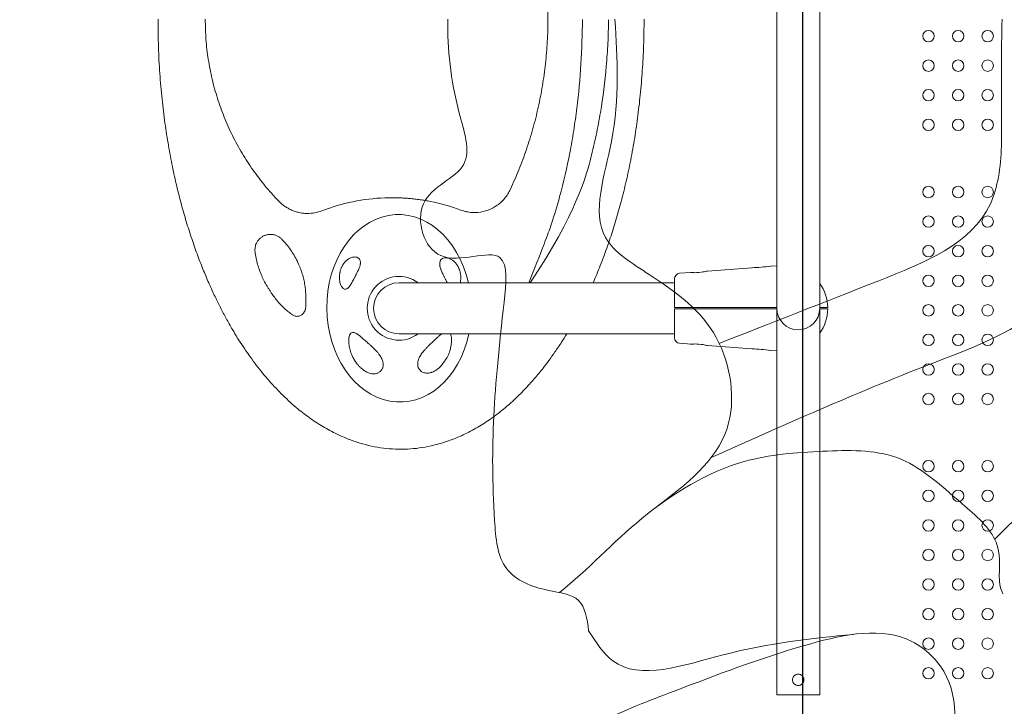
# Model space of a CAD drawing. Units: millimetres. Extents: x 33039 to 44043, y -6387 to 8965.
# Drawn here: x 37647 to 38380, y 1153 to 1664 of the extents above; entities that cross this region are included whole.
import ezdxf

# ---------------------------------------------------------------- set-up
doc = ezdxf.new("R2010")
doc.units = ezdxf.units.MM
doc.header["$LTSCALE"] = 30
doc.layers.add('InterSystem-dimension', color=7, linetype='Continuous', lineweight=5)
doc.layers.add('InterSystem-drawing', color=7, linetype='Continuous', lineweight=9)
doc.styles.add('arial', font='arial.ttf')
doc.dimstyles.new('IS_1-50(mm)', dxfattribs={"dimtxt": 100, "dimasz": 100, "dimexe": 10, "dimexo": 50, "dimgap": 10, "dimtad": 1, "dimdec": 0, "dimrnd": 10, "dimzin": 0, "dimtxsty": 'arial', "dimcen": 100, "dimclrd": 256, "dimclre": 256, "dimclrt": 256, "dimadec": 1, "dimazin": 0, "dimtfac": 1, "dimtdec": 0, "dimtmove": 0, "dimatfit": 3, "dimfxl": 0, "dimtolj": 1, "dimtzin": 0, "dimlwd": -1, "dimlwe": -1, "dimarcsym": 0})

# ---------------------------------------------------------------- blocks, each defined once
blk = doc.blocks.new('*D3')
at = {"layer": 'Defpoints', "color": 0, "transparency": 16777216}
for p in [(34279.52, 7532.57), (42178.79, 1392.96), (34279.52, -184.54)]:
    blk.add_point(p, dxfattribs=at)
at = {"layer": 'InterSystem-dimension', "transparency": 16777216}
for p, q in [((34279.52, -134.54), (34279.52, 7542.57)), ((42178.79, 1442.96), (42178.79, 7542.57)), ((42078.79, 7532.57), (34379.52, 7532.57))]:
    blk.add_line(p, q, dxfattribs=at)
for points in [[(34379.52, 7549.24), (34379.52, 7515.91), (34279.52, 7532.57)], [(42078.79, 7549.24), (42078.79, 7515.91), (42178.79, 7532.57)]]:
    blk.add_solid(points, dxfattribs=at)
at = {"layer": 'InterSystem-dimension', "transparency": 16777216, "insert": (38229.16, 7593.63), "char_height": 100, "attachment_point": 5, "style": 'arial'}
blk.add_mtext('\\A1;7900', dxfattribs=at)
blk = doc.blocks.new('*D4')
at = {"layer": 'Defpoints', "color": 0, "transparency": 16777216}
for p in [(36966.58, 7164.57), (38808.79, -3835.82), (42362.68, -3835.82)]:
    blk.add_point(p, dxfattribs=at)
at = {"layer": 'InterSystem-dimension', "transparency": 16777216}
for p, q in [((37016.58, 7164.57), (42372.68, 7164.57)), ((42362.68, 7064.57), (42362.68, -3735.82)), ((38858.79, -3835.82), (42372.68, -3835.82))]:
    blk.add_line(p, q, dxfattribs=at)
for points in [[(42346.02, 7064.57), (42379.35, 7064.57), (42362.68, 7164.57)], [(42346.02, -3735.82), (42379.35, -3735.82), (42362.68, -3835.82)]]:
    blk.add_solid(points, dxfattribs=at)
at = {"layer": 'InterSystem-dimension', "transparency": 16777216, "insert": (42301.63, 1664.37), "char_height": 100, "attachment_point": 5, "rotation": 90, "style": 'arial'}
blk.add_mtext('\\A1;11000', dxfattribs=at)

msp = doc.modelspace()

# ---------------------------------------------------------------- linework, layer by layer
at = {"layer": 'InterSystem-drawing', "linetype": 'ByBlock', "lineweight": 25}
msp.add_line((38230.29, 1139.35), (38230.29, 2189.57), dxfattribs=at)
at = {"layer": 'InterSystem-drawing'}
for p, q in [((38210.79, 1470.46), (38210.79, 1858.46)), ((38242.79, 1470.46), (38242.79, 1858.46)), ((38373, 1277.8), (38593.85, 1495.14)), ((38210.79, 1481.09), (38206.35, 1480.74)), ((38146.57, 1476.12), (38138.48, 1475.49)), ((38192.16, 1479.65), (38159.33, 1477.11)), ((37952.38, 1468.46), (37929.77, 1468.46)), ((38024.82, 1468.46), (37952.38, 1468.46)), ((38127.21, 1468.46), (38024.82, 1468.46)), ((38134.79, 1468.46), (38127.21, 1468.46)), ((38210.79, 1470.46), (38210.79, 1404.46)), ((38242.79, 1404.46), (38242.79, 1470.46)), ((38243.28, 1449.96), (38243.78, 1449.96)), ((38243.78, 1448.96), (38243.28, 1448.96)), ((37929.77, 1430.46), (37952.38, 1430.46)), ((38024.82, 1430.46), (37952.38, 1430.46)), ((38024.82, 1430.46), (38127.21, 1430.46)), ((38134.79, 1430.46), (38127.21, 1430.46)), ((38138.48, 1423.42), (38147.35, 1422.74)), ((38192.16, 1419.27), (38159.33, 1421.81)), ((38210.79, 1417.83), (38206.35, 1418.17)), ((38210.79, 1161.96), (38210.79, 1404.46)), ((38242.79, 1161.96), (38242.79, 1404.46)), ((38210.79, 1161.96), (38242.79, 1161.96))]:
    msp.add_line(p, q, dxfattribs=at)
at = {"layer": 'InterSystem-drawing', "linetype": 'Continuous'}
for p, q in [((37924.95, 1531.7), (37924.31, 1531.7)), ((38012.64, 1537.98), (38012.63, 1537.98)), ((37961.96, 1475.87), (37962.04, 1475.68))]:
    msp.add_line(p, q, dxfattribs=at)
at = {"layer": 'InterSystem-drawing', "linetype": 'Continuous', "lineweight": 15}
msp.add_line((37898.88, 1476.72), (37898.79, 1476.54), dxfattribs=at)
at = {"layer": 'InterSystem-drawing', "lineweight": 0}
for centre in [(38323.79, 1651.96), (38345.79, 1651.96), (38367.79, 1651.96), (38323.79, 1629.96), (38345.79, 1629.96), (38367.79, 1629.96), (38323.79, 1607.96), (38345.79, 1607.96), (38367.79, 1607.96), (38323.79, 1585.96), (38345.79, 1585.96), (38367.79, 1585.96), (38323.79, 1535.96), (38345.79, 1535.96), (38367.79, 1535.96), (38323.79, 1513.96), (38345.79, 1513.96), (38367.79, 1513.96), (38323.79, 1491.96), (38345.79, 1491.96), (38367.79, 1491.96), (38323.79, 1469.96), (38345.79, 1469.96), (38367.79, 1469.96), (38323.79, 1447.96), (38345.79, 1447.96), (38367.79, 1447.96), (38323.79, 1425.96), (38345.79, 1425.96), (38367.79, 1425.96), (38323.79, 1403.96), (38345.79, 1403.96), (38367.79, 1403.96), (38323.79, 1381.96), (38345.79, 1381.96), (38367.79, 1381.96), (38323.79, 1331.96), (38345.79, 1331.96), (38367.79, 1331.96), (38323.79, 1309.96), (38345.79, 1309.96), (38367.79, 1309.96), (38323.79, 1287.96), (38345.79, 1287.96), (38367.79, 1287.96), (38323.79, 1265.96), (38345.79, 1265.96), (38367.79, 1265.96), (38323.79, 1243.96), (38345.79, 1243.96), (38367.79, 1243.96), (38323.79, 1221.96), (38345.79, 1221.96), (38367.79, 1221.96), (38323.79, 1199.96), (38345.79, 1199.96), (38367.79, 1199.96), (38323.79, 1177.96), (38345.79, 1177.96), (38367.79, 1177.96)]:
    msp.add_circle(centre, 4.25, dxfattribs=at)
at = {"layer": 'InterSystem-drawing', "linetype": 'Continuous', "lineweight": 15}
for centre, radius, start, end in [((37924.31, 1387.2), 144.5, 92.028, 111.0936), ((37861.53, 1549.96), 29.95, 270.00039, 291.09387)]:
    msp.add_arc(centre, radius, start, end, dxfattribs=at)
at = {"layer": 'InterSystem-drawing', "linetype": 'Continuous'}
msp.add_arc((37985.49, 1550.51), 29.88, 271.65335, 302.16316, dxfattribs=at)
at = {"layer": 'InterSystem-drawing'}
for centre, radius, start, end in [((38206.39, 1480.25), 0.5, 94.42351, 111.40643), ((37929.77, 1449.46), 23.71, 53.25517, 306.74483), ((38138.79, 1471.51), 4, 94.42351, 180), ((38192.2, 1479.15), 0.5, 64.62945, 94.42351), ((37929.77, 1449.46), 19, 90, 270), ((38216.79, 1449.36), 32, 1.07436, 35.66122), ((38226.79, 1449.46), 16, 180, 270), ((38226.79, 1449.46), 16, 270, 0), ((38216.79, 1449.56), 32, 324.3407, 358.92564), ((38138.79, 1427.41), 4, 180, 265.57649), ((38192.2, 1419.77), 0.5, 265.57649, 295.37055), ((38206.39, 1418.67), 0.5, 248.59357, 265.57649)]:
    msp.add_arc(centre, radius, start, end, dxfattribs=at)
at = {"layer": 'InterSystem-drawing', "extrusion": (0, 0, -1)}
msp.add_ellipse((37929.77, 1449.46), major_axis=(1.4, -69.74), ratio=0.770602, start_param=5.003797, end_param=10.735196, dxfattribs=at)
at = {"layer": 'InterSystem-drawing', "linetype": 'Continuous'}
for points, knots in [([(38012.63, 1790.94), (38014.78, 1786.1), (38019.12, 1776.37), (38024.66, 1761.29), (38029.48, 1745.82), (38033.47, 1729.99), (38036.62, 1713.87), (38038.88, 1697.52), (38040.25, 1681.03), (38040.71, 1664.46), (38040.25, 1647.89), (38038.88, 1631.39), (38036.62, 1615.05), (38033.47, 1598.93), (38029.48, 1583.1), (38024.66, 1567.63), (38019.12, 1552.55), (38014.78, 1542.82), (38012.63, 1537.98)], [0, 0, 0, 0, 0.060887, 0.122405, 0.184473, 0.247007, 0.30992, 0.373119, 0.43651, 0.499999, 0.563488, 0.62688, 0.69008, 0.752992, 0.815527, 0.877595, 0.939113, 1, 1, 1, 1]), ([(38027.26, 1468.46), (38061.48, 1518.89), (38069.71, 1550.39), (38073.9, 1566.93), (38075.2, 1572.54), (38077.58, 1583.85), (38078.65, 1589.52), (38081.51, 1606.58), (38082.97, 1618.02), (38084.48, 1635.29), (38084.87, 1641.05), (38085.29, 1649.7), (38085.4, 1652.59), (38085.57, 1658.36), (38085.62, 1661.25), (38085.65, 1664.14)], [0.0050314, 0.0050314, 0.0050314, 0.0050314, 0.25, 0.25, 0.375, 0.375, 0.5, 0.5, 0.75, 0.75, 0.875, 0.875, 0.9375, 0.9375, 1, 1, 1, 1]), ([(38066.2, 1664.36), (38066.14, 1653.31), (38065.77, 1642.28), (38064.4, 1620.24), (38063.4, 1609.23), (38061.36, 1592.72), (38060.6, 1587.22), (38058.88, 1576.21), (38057.92, 1570.7), (38054.75, 1554.24), (38052.24, 1543.33), (38049.26, 1532.46)], [0, 0, 0, 0, 0.25, 0.25, 0.5, 0.5, 0.625, 0.625, 0.75, 0.75, 1, 1, 1, 1]), ([(38074.15, 1468.46), (38075.06, 1470.54), (38077.82, 1477.01), (38081.99, 1487.57), (38086.57, 1500.42), (38090.76, 1513.48), (38094.74, 1527.4), (38098.46, 1542.2), (38101.87, 1557.92), (38104.84, 1574.2), (38107.35, 1591.03), (38109.38, 1608.35), (38110.89, 1626.43), (38111.9, 1645.22), (38112.02, 1657.98), (38112.09, 1664.46)], [0.7492952, 0.7492952, 0.7492952, 0.7492952, 0.7577891, 0.7756208, 0.7917624, 0.8088484, 0.8268983, 0.8459288, 0.8659679, 0.8870417, 0.9078654, 0.9296155, 0.9522602, 0.9757437, 1, 1, 1, 1]), ([(37919.19, 1531.61), (37919.82, 1531.63), (37921.37, 1531.67), (37923.08, 1531.71), (37924.15, 1531.69), (37924.31, 1531.69)], [0, 0, 0, 0, 0.369897, 0.909685, 1, 1, 1, 1]), ([(37953.09, 1528.95), (37951.88, 1529.18), (37949.35, 1529.66), (37945.49, 1530.26), (37941.58, 1530.76), (37937.84, 1531.14), (37934.45, 1531.4), (37931.22, 1531.57), (37928.12, 1531.68), (37925.99, 1531.69), (37924.95, 1531.69)], [0, 0, 0, 0, 0.129935, 0.272704, 0.413764, 0.548485, 0.670866, 0.774068, 0.890471, 1, 1, 1, 1]), ([(38012.63, 1537.98), (38012.03, 1536.82), (38010.81, 1534.44), (38008.37, 1531.14), (38005.41, 1528.15), (38003.02, 1526.16), (38001.56, 1525.36), (38001.36, 1525.25)], [0, 0, 0, 0, 0.227274, 0.464358, 0.709572, 0.960799, 1, 1, 1, 1]), ([(38049.26, 1532.46), (38047.41, 1525.73), (38045.39, 1519.03), (38041.04, 1505.89), (38038.71, 1499.45), (38026.37, 1468.46)], [0, 0, 0, 0, 0.5, 0.5, 0.9841155, 0.9841155, 0.9841155, 0.9841155]), ([(37986.35, 1520.64), (37985.58, 1520.65), (37984.11, 1520.67), (37981.99, 1520.92), (37979.9, 1521.3), (37977.83, 1521.81), (37976.45, 1522.3), (37975.79, 1522.53)], [0, 0, 0, 0, 0.215306, 0.407384, 0.592357, 0.8058, 1, 1, 1, 1]), ([(37961.96, 1475.87), (37961.7, 1476.43), (37961.47, 1476.94), (37961.18, 1477.64), (37961.09, 1477.86), (37960.92, 1478.29), (37960.85, 1478.49), (37960.64, 1479.07), (37960.53, 1479.42), (37960.33, 1480.08), (37960.26, 1480.39), (37960.07, 1481.25), (37960, 1481.75), (37959.96, 1482.65), (37959.98, 1483.05), (37960.08, 1483.78), (37960.17, 1484.11), (37960.4, 1484.72), (37960.54, 1484.99), (37961.04, 1485.73), (37961.48, 1486.12), (37962.51, 1486.71), (37963.12, 1486.91), (37964.14, 1487.03), (37964.51, 1487.04), (37965.28, 1487), (37965.69, 1486.95), (37966.55, 1486.75), (37967, 1486.61), (37967.73, 1486.32), (37967.98, 1486.21), (37968.49, 1485.94), (37968.76, 1485.8), (37969.3, 1485.46), (37969.58, 1485.26), (37970.16, 1484.82), (37970.47, 1484.56), (37971.09, 1483.98), (37971.41, 1483.65), (37971.91, 1483.07), (37972.08, 1482.87), (37972.42, 1482.42), (37972.59, 1482.18), (37972.76, 1481.93)], [0, 0, 0, 0, 0.03125, 0.03125, 0.046875, 0.046875, 0.0625, 0.0625, 0.09375, 0.09375, 0.125, 0.125, 0.1875, 0.1875, 0.25, 0.25, 0.3125, 0.3125, 0.375, 0.375, 0.5, 0.5, 0.625, 0.625, 0.6875, 0.6875, 0.75, 0.75, 0.8125, 0.8125, 0.84375, 0.84375, 0.875, 0.875, 0.90625, 0.90625, 0.9375, 0.9375, 0.96875, 0.96875, 0.984375, 0.984375, 1, 1, 1, 1]), ([(37972.76, 1481.93), (37972.91, 1481.71), (37973.06, 1481.48), (37973.34, 1481.01), (37973.49, 1480.76), (37973.76, 1480.24), (37973.9, 1479.96), (37974.16, 1479.41), (37974.28, 1479.13), (37974.52, 1478.55), (37974.63, 1478.25), (37974.83, 1477.67), (37974.92, 1477.38), (37975.09, 1476.8), (37975.16, 1476.51), (37975.29, 1475.95), (37975.35, 1475.68), (37975.4, 1475.42)], [0, 0, 0, 0, 0.125, 0.125, 0.25, 0.25, 0.375, 0.375, 0.5, 0.5, 0.625, 0.625, 0.75, 0.75, 0.875, 0.875, 1, 1, 1, 1]), ([(37965.06, 1469.45), (37964.95, 1469.68), (37964.83, 1469.93), (37964.58, 1470.43), (37964.45, 1470.69), (37964.18, 1471.23), (37964.05, 1471.51), (37963.78, 1472.07), (37963.64, 1472.35), (37963.36, 1472.93), (37963.22, 1473.21), (37962.95, 1473.77), (37962.81, 1474.06), (37962.42, 1474.87), (37962.18, 1475.38), (37961.96, 1475.87)], [0, 0, 0, 0, 0.125, 0.125, 0.25, 0.25, 0.375, 0.375, 0.5, 0.5, 0.625, 0.625, 0.75, 0.75, 1, 1, 1, 1]), ([(37975.4, 1475.42), (37975.51, 1474.78), (37975.59, 1474.2), (37975.68, 1473.13), (37975.69, 1472.64), (37975.69, 1471.73), (37975.68, 1471.31), (37975.62, 1470.53), (37975.58, 1470.16), (37975.46, 1469.32), (37975.37, 1468.87), (37975.28, 1468.46)], [0, 0, 0, 0, 0.03125, 0.03125, 0.0625, 0.0625, 0.09375, 0.09375, 0.125, 0.125, 0.1694663, 0.1694663, 0.1694663, 0.1694663]), ([(37965.57, 1468.46), (37965.53, 1468.53), (37965.49, 1468.6), (37965.33, 1468.92), (37965.2, 1469.18), (37965.06, 1469.45)], [0.97964193, 0.97964193, 0.97964193, 0.97964193, 0.984375, 0.984375, 1, 1, 1, 1]), ([(37947.36, 1416.76), (37947.73, 1417.24), (37948.13, 1417.72), (37949.01, 1418.73), (37949.48, 1419.26), (37950.27, 1420.09), (37950.54, 1420.37), (37951.1, 1420.95), (37951.39, 1421.24), (37952, 1421.84), (37952.31, 1422.15), (37952.95, 1422.77), (37953.28, 1423.09), (37953.94, 1423.72), (37954.28, 1424.04), (37954.79, 1424.52), (37954.96, 1424.68), (37955.3, 1425), (37955.47, 1425.16), (37956.33, 1425.96), (37956.99, 1426.57), (37958.26, 1427.75), (37958.85, 1428.28), (37959.68, 1429.02), (37959.95, 1429.25), (37960.45, 1429.68), (37960.68, 1429.88), (37961.08, 1430.21), (37961.24, 1430.34), (37961.39, 1430.46)], [0, 0, 0, 0, 0.03125, 0.03125, 0.0625, 0.0625, 0.078125, 0.078125, 0.09375, 0.09375, 0.109375, 0.109375, 0.125, 0.125, 0.140625, 0.140625, 0.1484375, 0.1484375, 0.15625, 0.15625, 0.1875, 0.1875, 0.21875, 0.21875, 0.234375, 0.234375, 0.25, 0.25, 0.2613519, 0.2613519, 0.2613519, 0.2613519]), ([(37968, 1430.46), (37968.12, 1430.18), (37968.23, 1429.87), (37968.46, 1429.01), (37968.58, 1428.42), (37968.74, 1427.12), (37968.78, 1426.41), (37968.78, 1425.25), (37968.77, 1424.85), (37968.72, 1424.01), (37968.69, 1423.57), (37968.54, 1422.21), (37968.38, 1421.23), (37967.92, 1419.15), (37967.62, 1418.03), (37966.98, 1416.2), (37966.74, 1415.57), (37966.32, 1414.59), (37966.17, 1414.26), (37965.85, 1413.58), (37965.68, 1413.24), (37965.5, 1412.89)], [0.5858842, 0.5858842, 0.5858842, 0.5858842, 0.625, 0.625, 0.6875, 0.6875, 0.75, 0.75, 0.78125, 0.78125, 0.8125, 0.8125, 0.875, 0.875, 0.9375, 0.9375, 0.96875, 0.96875, 0.984375, 0.984375, 1, 1, 1, 1]), ([(37913.41, 1417.02), (37913.89, 1416.48), (37914.31, 1415.96), (37915.08, 1414.96), (37915.42, 1414.48), (37916.03, 1413.54), (37916.3, 1413.08), (37916.77, 1412.19), (37916.97, 1411.75), (37917.49, 1410.48), (37917.72, 1409.68), (37917.96, 1408.16), (37917.98, 1407.44), (37917.87, 1406.41), (37917.81, 1406.07), (37917.65, 1405.42), (37917.54, 1405.11), (37917.16, 1404.2), (37916.83, 1403.64), (37916.19, 1402.89), (37915.96, 1402.65), (37915.44, 1402.21), (37915.17, 1402.01), (37914.26, 1401.45), (37913.57, 1401.15), (37912.77, 1400.96)], [0, 0, 0, 0, 0.0625, 0.0625, 0.125, 0.125, 0.1875, 0.1875, 0.25, 0.25, 0.375, 0.375, 0.5, 0.5, 0.5625, 0.5625, 0.625, 0.625, 0.75, 0.75, 0.8125, 0.8125, 0.875, 0.875, 1, 1, 1, 1]), ([(37948.15, 1401.62), (37947.45, 1401.84), (37946.85, 1402.16), (37945.8, 1402.9), (37945.36, 1403.33), (37944.61, 1404.3), (37944.31, 1404.83), (37943.87, 1405.96), (37943.72, 1406.57), (37943.59, 1407.84), (37943.6, 1408.52), (37943.79, 1409.94), (37943.98, 1410.68), (37944.55, 1412.27), (37944.94, 1413.1), (37945.7, 1414.4), (37945.98, 1414.85), (37946.62, 1415.78), (37946.97, 1416.26), (37947.36, 1416.76)], [0, 0, 0, 0, 0.125, 0.125, 0.25, 0.25, 0.375, 0.375, 0.5, 0.5, 0.625, 0.625, 0.75, 0.75, 0.875, 0.875, 0.9375, 0.9375, 1, 1, 1, 1]), ([(37960.35, 1405.89), (37960.03, 1405.58), (37959.7, 1405.28), (37959.03, 1404.71), (37958.7, 1404.44), (37958.03, 1403.95), (37957.71, 1403.72), (37957.06, 1403.29), (37956.74, 1403.1), (37955.8, 1402.57), (37955.21, 1402.29), (37954.36, 1401.95), (37954.08, 1401.85), (37953.54, 1401.68), (37953.28, 1401.6), (37952.52, 1401.42), (37952.05, 1401.33), (37951.15, 1401.24), (37950.72, 1401.23), (37949.91, 1401.25), (37949.53, 1401.3), (37948.81, 1401.42), (37948.47, 1401.51), (37948.15, 1401.62)], [0, 0, 0, 0, 0.0625, 0.0625, 0.125, 0.125, 0.1875, 0.1875, 0.25, 0.25, 0.375, 0.375, 0.4375, 0.4375, 0.5, 0.5, 0.625, 0.625, 0.75, 0.75, 0.875, 0.875, 1, 1, 1, 1])]:
    msp.add_open_spline(points, degree=3, knots=knots, dxfattribs=at)
at = {"layer": 'InterSystem-drawing', "linetype": 'Continuous', "lineweight": 15}
for points, knots in [([(37750.38, 1664.46), (37750.43, 1657.58), (37750.53, 1644.09), (37751.6, 1624.32), (37753.24, 1605.47), (37755.42, 1587.6), (37758.02, 1570.84), (37760.97, 1555.18), (37764.19, 1540.59), (37767.65, 1526.95), (37771.43, 1513.72), (37775.5, 1500.96), (37779.83, 1488.73), (37784.17, 1477.6), (37788.46, 1467.52), (37792.64, 1458.4), (37796.82, 1449.93), (37801.13, 1441.79), (37806.63, 1432.09), (37813.59, 1420.96), (37822.28, 1408.64), (37831.75, 1396.86), (37841.98, 1385.79), (37852.37, 1376.2), (37862.74, 1368.09), (37872.93, 1361.37), (37882.71, 1356.1), (37891.93, 1352.1), (37900.47, 1349.14), (37909.23, 1346.86), (37918.13, 1345.33), (37927.09, 1344.58), (37936.01, 1344.61), (37944.85, 1345.43), (37954.58, 1347.16), (37965.12, 1350.1), (37976.31, 1354.53), (37987.04, 1360.03), (37997.14, 1366.41), (38006.5, 1373.45), (38015.14, 1380.96), (38023.08, 1388.8), (38030.34, 1396.81), (38036.33, 1404.1), (38041.44, 1410.82), (38046, 1417.21), (38050.42, 1423.83), (38053.25, 1428.36), (38054.52, 1430.46)], [0, 0, 0, 0, 0.0257387, 0.0504567, 0.0740838, 0.0965287, 0.1177875, 0.137528, 0.1561492, 0.1736812, 0.190157, 0.2076256, 0.2237924, 0.2386876, 0.2523356, 0.2647677, 0.2762158, 0.2876707, 0.2992416, 0.3179345, 0.336765, 0.3556316, 0.374432, 0.3930991, 0.4084622, 0.4236533, 0.4387213, 0.4499775, 0.4612264, 0.4724956, 0.4837968, 0.4949887, 0.506082, 0.5171314, 0.5281859, 0.5430054, 0.5579983, 0.5731452, 0.5880433, 0.6026394, 0.6169224, 0.6308449, 0.6443478, 0.6573623, 0.6661455, 0.6759128, 0.6867518, 0.6959196, 0.6959196, 0.6959196, 0.6959196]), ([(37840.19, 1529.22), (37836.8, 1532.89), (37830.03, 1540.22), (37820.99, 1552.16), (37812.82, 1564.7), (37805.65, 1577.84), (37799.52, 1591.49), (37794.45, 1605.56), (37790.47, 1619.98), (37787.63, 1634.66), (37785.84, 1649.52), (37785.62, 1659.48), (37785.51, 1664.46)], [0, 0, 0, 0, 0.10013, 0.200225, 0.300284, 0.400312, 0.500311, 0.600284, 0.700234, 0.800167, 0.900087, 1, 1, 1, 1]), ([(37845.03, 1525.19), (37844.96, 1525.23), (37843.11, 1526.24), (37841.62, 1527.76), (37840.19, 1529.22)], [0, 0, 0, 0, 0.041875, 1, 1, 1, 1]), ([(37861.96, 1520.01), (37861.23, 1520.02), (37859.69, 1520.05), (37857.5, 1520.31), (37855.06, 1520.76), (37852.49, 1521.46), (37849.74, 1522.52), (37847.24, 1523.72), (37845.77, 1524.75), (37845.08, 1525.22)], [0, 0, 0, 0, 0.123141, 0.256559, 0.369377, 0.537883, 0.70026, 0.861285, 1, 1, 1, 1]), ([(37842.5, 1500.86), (37841.97, 1501.41), (37841.4, 1501.9), (37840.47, 1502.55), (37840.15, 1502.75), (37839.49, 1503.12), (37839.15, 1503.29), (37838.12, 1503.75), (37837.4, 1503.99), (37836.3, 1504.24), (37835.92, 1504.31), (37835.17, 1504.41), (37834.8, 1504.44), (37833.67, 1504.47), (37832.92, 1504.42), (37831.79, 1504.24), (37831.42, 1504.16), (37830.69, 1503.96), (37829.98, 1503.74), (37829.29, 1503.44), (37828.61, 1503.11), (37828.27, 1502.93), (37827.3, 1502.33), (37826.7, 1501.88), (37826.13, 1501.36)], [0, 0, 0, 0, 0.125, 0.125, 0.1875, 0.1875, 0.25, 0.25, 0.375, 0.375, 0.4375, 0.4375, 0.5, 0.5, 0.625, 0.625, 0.6875, 0.6875, 0.75, 0.8125, 0.8125, 0.875, 0.875, 1, 1, 1, 1]), ([(37823.62, 1497.88), (37823.15, 1496.89), (37822.84, 1495.86), (37822.59, 1494.26), (37822.54, 1493.71), (37822.53, 1492.63), (37822.56, 1492.09), (37822.63, 1491.55)], [0, 0, 0, 0, 0.5, 0.5, 0.75, 0.75, 1, 1, 1, 1]), ([(37826.13, 1501.36), (37826.01, 1501.24), (37825.88, 1501.11), (37825.63, 1500.85), (37825.51, 1500.72), (37825.15, 1500.31), (37824.93, 1500.03), (37824.3, 1499.16), (37823.93, 1498.53), (37823.62, 1497.88)], [0, 0, 0, 0, 0.125, 0.125, 0.25, 0.25, 0.5, 0.5, 1, 1, 1, 1]), ([(37854.07, 1484.45), (37852.56, 1487.46), (37850.84, 1490.34), (37847.94, 1494.45), (37846.92, 1495.79), (37844.78, 1498.39), (37843.66, 1499.64), (37842.5, 1500.86)], [0, 0, 0, 0, 0.5, 0.5, 0.75, 0.75, 1, 1, 1, 1]), ([(37822.63, 1491.55), (37823.03, 1488.36), (37823.66, 1485.23), (37824.96, 1480.62), (37825.44, 1479.09), (37826.53, 1476.07), (37827.13, 1474.58), (37827.78, 1473.11)], [0, 0, 0, 0, 0.5, 0.5, 0.75, 0.75, 1, 1, 1, 1]), ([(37888.46, 1482.54), (37888.63, 1482.8), (37888.81, 1483.03), (37889.15, 1483.48), (37889.33, 1483.68), (37889.83, 1484.26), (37890.15, 1484.59), (37890.78, 1485.16), (37891.08, 1485.42), (37891.66, 1485.86), (37891.94, 1486.05), (37892.49, 1486.39), (37892.75, 1486.54), (37893.26, 1486.8), (37893.51, 1486.92), (37894.23, 1487.21), (37894.68, 1487.35), (37895.54, 1487.55), (37895.94, 1487.6), (37896.7, 1487.65), (37897.06, 1487.64), (37898.07, 1487.53), (37898.66, 1487.34), (37899.42, 1486.91), (37899.65, 1486.74), (37900.06, 1486.36), (37900.25, 1486.14), (37900.56, 1485.66), (37900.69, 1485.4), (37900.9, 1484.81), (37900.98, 1484.49), (37901.06, 1483.77), (37901.07, 1483.38), (37901.01, 1482.71), (37900.98, 1482.47), (37900.9, 1481.98), (37900.84, 1481.72), (37900.63, 1480.88), (37900.43, 1480.25), (37900.06, 1479.3), (37899.98, 1479.1), (37899.8, 1478.68), (37899.7, 1478.46), (37899.4, 1477.78), (37899.16, 1477.29), (37898.88, 1476.72)], [0, 0, 0, 0, 0.015625, 0.015625, 0.03125, 0.03125, 0.0625, 0.0625, 0.09375, 0.09375, 0.125, 0.125, 0.15625, 0.15625, 0.1875, 0.1875, 0.25, 0.25, 0.3125, 0.3125, 0.375, 0.375, 0.5, 0.5, 0.5625, 0.5625, 0.625, 0.625, 0.6875, 0.6875, 0.75, 0.75, 0.8125, 0.8125, 0.84375, 0.84375, 0.875, 0.875, 0.9375, 0.9375, 0.953125, 0.953125, 0.96875, 0.96875, 1, 1, 1, 1]), ([(37860.05, 1463.79), (37859.91, 1465.09), (37859.72, 1466.42), (37859.35, 1468.47), (37859.21, 1469.16), (37858.92, 1470.54), (37858.76, 1471.23), (37858.24, 1473.32), (37857.84, 1474.71), (37856.94, 1477.51), (37856.43, 1478.9), (37855.86, 1480.3)], [0, 0, 0, 0, 0.25, 0.25, 0.375, 0.375, 0.5, 0.5, 0.75, 0.75, 1, 1, 1, 1]), ([(37885.72, 1476.06), (37885.78, 1476.32), (37885.84, 1476.59), (37885.98, 1477.15), (37886.06, 1477.44), (37886.24, 1478.01), (37886.33, 1478.3), (37886.54, 1478.88), (37886.66, 1479.18), (37886.9, 1479.76), (37887.03, 1480.04), (37887.3, 1480.59), (37887.44, 1480.87), (37887.87, 1481.64), (37888.16, 1482.11), (37888.46, 1482.54)], [0, 0, 0, 0, 0.125, 0.125, 0.25, 0.25, 0.375, 0.375, 0.5, 0.5, 0.625, 0.625, 0.75, 0.75, 1, 1, 1, 1]), ([(37895.62, 1470.38), (37895.34, 1469.84), (37895.08, 1469.36), (37894.72, 1468.71), (37894.6, 1468.5), (37894.39, 1468.12), (37894.28, 1467.94), (37893.98, 1467.42), (37893.79, 1467.12), (37893.43, 1466.56), (37893.26, 1466.31), (37892.77, 1465.64), (37892.47, 1465.28), (37891.91, 1464.69), (37891.64, 1464.46), (37891.13, 1464.09), (37890.88, 1463.96), (37890.39, 1463.77), (37890.15, 1463.72), (37889.45, 1463.67), (37889, 1463.79), (37888.35, 1464.16), (37888.14, 1464.32), (37887.72, 1464.71), (37887.52, 1464.94), (37887.13, 1465.47), (37886.93, 1465.77), (37886.57, 1466.46), (37886.4, 1466.84), (37886.07, 1467.7), (37885.92, 1468.18), (37885.66, 1469.25), (37885.55, 1469.85), (37885.43, 1470.87), (37885.4, 1471.23), (37885.36, 1472.01), (37885.35, 1472.42), (37885.37, 1473.31), (37885.4, 1473.79), (37885.48, 1474.58), (37885.52, 1474.86), (37885.61, 1475.44), (37885.66, 1475.74), (37885.72, 1476.06)], [0, 0, 0, 0, 0.03125, 0.03125, 0.046875, 0.046875, 0.0625, 0.0625, 0.09375, 0.09375, 0.125, 0.125, 0.1875, 0.1875, 0.25, 0.25, 0.3125, 0.3125, 0.375, 0.375, 0.5, 0.5, 0.5625, 0.5625, 0.625, 0.625, 0.6875, 0.6875, 0.75, 0.75, 0.8125, 0.8125, 0.875, 0.875, 0.90625, 0.90625, 0.9375, 0.9375, 0.96875, 0.96875, 0.984375, 0.984375, 1, 1, 1, 1]), ([(37898.88, 1476.72), (37898.76, 1476.49), (37898.64, 1476.24), (37898.39, 1475.73), (37898.25, 1475.47), (37897.97, 1474.93), (37897.83, 1474.66), (37897.55, 1474.1), (37897.4, 1473.81), (37897.11, 1473.25), (37896.96, 1472.97), (37896.68, 1472.42), (37896.54, 1472.14), (37896.12, 1471.34), (37895.87, 1470.85), (37895.62, 1470.38)], [0, 0, 0, 0, 0.125, 0.125, 0.25, 0.25, 0.375, 0.375, 0.5, 0.5, 0.625, 0.625, 0.75, 0.75, 1, 1, 1, 1]), ([(37829.17, 1470.14), (37829.89, 1468.68), (37830.67, 1467.27), (37831.91, 1465.2), (37832.33, 1464.52), (37832.99, 1463.52), (37833.21, 1463.19), (37833.65, 1462.53), (37833.88, 1462.21), (37834.1, 1461.89)], [0, 0, 0, 0, 0.5, 0.5, 0.75, 0.75, 0.875, 0.875, 1, 1, 1, 1]), ([(37860.27, 1450.08), (37860.34, 1451.14), (37860.39, 1452.18), (37860.46, 1454.21), (37860.47, 1455.21), (37860.46, 1458.14), (37860.38, 1460.01), (37860.25, 1461.8)], [0, 0, 0, 0, 0.25, 0.25, 0.5, 0.5, 1, 1, 1, 1]), ([(37839.28, 1454.84), (37840.92, 1452.88), (37842.69, 1451.04), (37845.49, 1448.46), (37846.45, 1447.64), (37848.42, 1446.05), (37849.43, 1445.28), (37850.46, 1444.56)], [0, 0, 0, 0, 0.5, 0.5, 0.75, 0.75, 1, 1, 1, 1]), ([(37850.46, 1444.56), (37850.77, 1444.33), (37851.1, 1444.15), (37851.79, 1443.84), (37852.15, 1443.71), (37852.9, 1443.54), (37853.27, 1443.49), (37854.03, 1443.48), (37854.41, 1443.5), (37854.79, 1443.57)], [0, 0, 0, 0, 0.25, 0.25, 0.5, 0.5, 0.75, 0.75, 1, 1, 1, 1]), ([(37854.79, 1443.57), (37855.53, 1443.71), (37856.23, 1443.97), (37857.21, 1444.55), (37857.52, 1444.77), (37858.09, 1445.27), (37858.36, 1445.54), (37858.73, 1445.99), (37858.85, 1446.14), (37859.07, 1446.46), (37859.17, 1446.62), (37859.46, 1447.12), (37859.63, 1447.47), (37859.84, 1448.02), (37859.91, 1448.21), (37860.02, 1448.58), (37860.06, 1448.76), (37860.19, 1449.33), (37860.24, 1449.7), (37860.27, 1450.08)], [0, 0, 0, 0, 0.25, 0.25, 0.375, 0.375, 0.5, 0.5, 0.5625, 0.5625, 0.625, 0.625, 0.75, 0.75, 0.8125, 0.8125, 0.875, 0.875, 1, 1, 1, 1]), ([(37912.77, 1400.96), (37912.31, 1400.85), (37911.81, 1400.77), (37910.74, 1400.72), (37910.17, 1400.74), (37908.91, 1400.91), (37908.23, 1401.06), (37907.14, 1401.42), (37906.76, 1401.57), (37905.98, 1401.91), (37905.57, 1402.11), (37904.73, 1402.56), (37904.31, 1402.81), (37903.43, 1403.39), (37902.98, 1403.72), (37902.08, 1404.43), (37901.64, 1404.81), (37900.97, 1405.43), (37900.75, 1405.64), (37900.32, 1406.08), (37900.11, 1406.3), (37899.69, 1406.75), (37899.49, 1406.97), (37899.09, 1407.44), (37898.89, 1407.68), (37898.32, 1408.39), (37897.96, 1408.86), (37897.3, 1409.82), (37896.98, 1410.3), (37896.41, 1411.23), (37896.14, 1411.69), (37895.65, 1412.59), (37895.42, 1413.03), (37895.01, 1413.91), (37894.81, 1414.33), (37894.28, 1415.57), (37893.99, 1416.36), (37893.5, 1417.86), (37893.29, 1418.58), (37892.95, 1419.95), (37892.81, 1420.6), (37892.49, 1422.46), (37892.38, 1423.58), (37892.33, 1425.1), (37892.34, 1425.59), (37892.38, 1426.5), (37892.42, 1426.94), (37892.58, 1428.15), (37892.75, 1428.85), (37893.2, 1430.04), (37893.47, 1430.52), (37894.16, 1431.24), (37894.56, 1431.48), (37895.18, 1431.58), (37895.31, 1431.59), (37895.57, 1431.59), (37895.71, 1431.58), (37896.16, 1431.51), (37896.48, 1431.42), (37897.19, 1431.13), (37897.58, 1430.93), (37898.25, 1430.53), (37898.49, 1430.37), (37898.99, 1430.03), (37899.26, 1429.84), (37899.83, 1429.41), (37900.13, 1429.18), (37900.78, 1428.66), (37901.12, 1428.39), (37901.84, 1427.79), (37902.22, 1427.46), (37903.03, 1426.77), (37903.45, 1426.41), (37904.1, 1425.84), (37904.32, 1425.64), (37904.78, 1425.25), (37905.01, 1425.05), (37905.69, 1424.45), (37906.15, 1424.04), (37906.84, 1423.43), (37907.07, 1423.22), (37907.53, 1422.81), (37907.75, 1422.61), (37908.42, 1422.01), (37908.85, 1421.61), (37910.11, 1420.44), (37910.87, 1419.72), (37911.9, 1418.67), (37912.23, 1418.33), (37912.85, 1417.66), (37913.14, 1417.34), (37913.41, 1417.02)], [0, 0, 0, 0, 0.03125, 0.03125, 0.0625, 0.0625, 0.09375, 0.09375, 0.109375, 0.109375, 0.125, 0.125, 0.140625, 0.140625, 0.15625, 0.15625, 0.171875, 0.171875, 0.179687, 0.179687, 0.1875, 0.1875, 0.195312, 0.195312, 0.203125, 0.203125, 0.21875, 0.21875, 0.234375, 0.234375, 0.25, 0.25, 0.265625, 0.265625, 0.28125, 0.28125, 0.3125, 0.3125, 0.34375, 0.34375, 0.375, 0.375, 0.4375, 0.4375, 0.46875, 0.46875, 0.5, 0.5, 0.5625, 0.5625, 0.625, 0.625, 0.6875, 0.6875, 0.703125, 0.703125, 0.71875, 0.71875, 0.75, 0.75, 0.78125, 0.78125, 0.796875, 0.796875, 0.8125, 0.8125, 0.828125, 0.828125, 0.84375, 0.84375, 0.859375, 0.859375, 0.875, 0.875, 0.882812, 0.882812, 0.890625, 0.890625, 0.90625, 0.90625, 0.914062, 0.914062, 0.921875, 0.921875, 0.9375, 0.9375, 0.96875, 0.96875, 0.984375, 0.984375, 1, 1, 1, 1])]:
    msp.add_open_spline(points, degree=3, knots=knots, dxfattribs=at)
at = {"layer": 'InterSystem-drawing'}
for points, knots in [([(38070.85, 1209.64), (38069.63, 1218.47), (38067.19, 1236.13), (38036.31, 1239.11), (38003.9, 1251.9), (37996.59, 1339.3), (38001.19, 1395.75), (38013.21, 1501.79), (37954.43, 1472.46), (37936.1, 1535.15), (37988.94, 1550.9), (37969.32, 1606.15), (37965.81, 1642.43), (37966.03, 1664.46)], [0, 0, 0, 0, 23.717082, 47.434165, 82.319692, 119.427643, 282.078342, 315.214425, 359.239986, 399.875561, 441.9499, 481.106637, 547.095107, 547.095107, 547.095107, 547.095107]), ([(38162.11, 1338.53), (38215.5, 1362.34), (38297.36, 1398.86), (38393.78, 1433.44), (38429.28, 1469.3), (38444.76, 1497.4), (38448.01, 1563.94), (38449.16, 1620.75), (38449.56, 1664.46)], [0, 0, 0, 0, 176.53326, 270.661058, 299.581451, 326.209844, 364.760881, 496.174532, 496.174532, 496.174532, 496.174532]), ([(38168.04, 1423.39), (38206.29, 1438.38), (38274.77, 1465.22), (38363.45, 1500.15), (38378.66, 1555.42), (38377.7, 1601.55), (38378.01, 1640.71), (38378.48, 1664.46)], [0, 0, 0, 0, 127.559533, 228.380454, 249.08183, 295.246173, 366.502729, 366.502729, 366.502729, 366.502729]), ([(38206.35, 1480.72), (38206.35, 1480.72), (38206.35, 1480.72), (38206.35, 1480.72), (38206.35, 1480.72), (38206.34, 1480.72)], [-0.001154554, -0.001154554, -0.001154554, -0.001154554, 0, 0, 0.001154554, 0.001154554, 0.001154554, 0.001154554]), ([(38149.76, 1475.92), (38149.76, 1475.92), (38149.76, 1475.92), (38149.76, 1475.92), (38149.76, 1475.92), (38149.71, 1475.9)], [-0.00116814, -0.00116814, -0.00116814, -0.00116814, 0, 0, 0.00116814, 0.00116814, 0.00116814, 0.00116814]), ([(38156.09, 1476.48), (38156.11, 1476.48), (38156.12, 1476.48), (38156.13, 1476.47), (38156.13, 1476.47), (38156.13, 1476.47)], [0.76541004, 0.76541004, 0.76541004, 0.76541004, 0.84292721, 0.84292721, 0.84407957, 0.84407957, 0.84407957, 0.84407957]), ([(38192.16, 1479.58), (38192.16, 1479.58), (38192.16, 1479.58), (38192.16, 1479.58), (38192.17, 1479.58), (38192.17, 1479.59)], [-0.88088223, -0.88088223, -0.88088223, -0.88088223, -0.87973091, -0.87973091, -0.86064593, -0.86064593, -0.86064593, -0.86064593]), ([(38199.25, 1480.03), (38199.25, 1480.03), (38199.25, 1480.03), (38199.25, 1480.03), (38199.25, 1480.03), (38199.25, 1480.03)], [0.81553156, 0.81553156, 0.81553156, 0.81553156, 0.84051899, 0.84051899, 0.84166922, 0.84166922, 0.84166922, 0.84166922]), ([(38134.79, 1470.41), (38134.79, 1470.66), (38134.79, 1470.87), (38134.79, 1471.23), (38134.79, 1471.36), (38134.79, 1471.48), (38134.79, 1471.51), (38134.79, 1471.51), (38134.79, 1471.51), (38134.79, 1471.51)], [0, 0, 0, 0, 2.527212, 2.527212, 5.415454, 5.415454, 7.220605, 7.220605, 7.220607, 7.220607, 7.220607, 7.220607]), ([(38134.79, 1461.65), (38134.79, 1463.11), (38134.79, 1464.46), (38134.79, 1466.73), (38134.79, 1467.68), (38134.79, 1468.97), (38134.79, 1469.41), (38134.79, 1470.02), (38134.79, 1470.22), (38134.79, 1470.41)], [0, 0, 0, 0, 5.137544, 5.137544, 9.768569, 9.768569, 12.66296, 12.66296, 14.471954, 14.471954, 14.471954, 14.471954]), ([(38134.79, 1449.95), (38134.79, 1451.43), (38134.79, 1452.91), (38134.79, 1455.87), (38134.79, 1457.37), (38134.79, 1459.79), (38134.79, 1460.74), (38134.79, 1461.65)], [13.248618, 13.248618, 13.248618, 13.248618, 17.649615, 17.649615, 22.314441, 22.314441, 25.502219, 25.502219, 25.502219, 25.502219]), ([(38134.79, 1449.96), (38134.79, 1449.96), (38134.81, 1449.96), (38134.92, 1449.96), (38135, 1449.96), (38135.31, 1449.96), (38135.61, 1449.96), (38136.35, 1449.96), (38136.79, 1449.96), (38137.75, 1449.96), (38138.27, 1449.96), (38138.79, 1449.96)], [-6.299592, -6.299592, -6.299592, -6.299592, -5.493546, -5.493546, -4.68751, -4.68751, -3.124789, -3.124789, -1.562335, -1.562335, 0, 0, 0, 0]), ([(38134.79, 1437.27), (38134.79, 1438.72), (38134.79, 1440.28), (38134.79, 1443.51), (38134.79, 1445.17), (38134.79, 1447.56), (38134.79, 1448.26), (38134.79, 1448.96)], [0, 0, 0, 0, 5.092947, 5.092947, 10.185894, 10.185894, 12.258399, 12.258399, 12.258399, 12.258399]), ([(38138.79, 1448.96), (38138.52, 1448.96), (38138.25, 1448.96), (38137.73, 1448.96), (38137.47, 1448.96), (38136.74, 1448.96), (38136.31, 1448.96), (38135.58, 1448.96), (38135.29, 1448.96), (38134.89, 1448.96), (38134.79, 1448.96), (38134.79, 1448.96)], [-6.29965, -6.29965, -6.29965, -6.29965, -5.494309, -5.494309, -4.688956, -4.688956, -3.126289, -3.126289, -1.563282, -1.563282, 0, 0, 0, 0]), ([(38138.79, 1449.96), (38151.31, 1449.96), (38163.83, 1449.96), (38187.66, 1449.96), (38198.98, 1449.96), (38210.3, 1449.96)], [-75.384712, -75.384712, -75.384712, -75.384712, -37.822614, -37.822614, -3.876898, -3.876898, -3.876898, -3.876898]), ([(38210.3, 1448.96), (38198.98, 1448.96), (38187.66, 1448.96), (38163.83, 1448.96), (38151.31, 1448.96), (38138.79, 1448.96)], [-71.768541, -71.768541, -71.768541, -71.768541, -37.822591, -37.822591, -0.260728, -0.260728, -0.260728, -0.260728]), ([(38210.3, 1449.96), (38210.33, 1449.96), (38210.36, 1449.96), (38210.43, 1449.96), (38210.46, 1449.96), (38210.55, 1449.96), (38210.61, 1449.96), (38210.7, 1449.96), (38210.73, 1449.96), (38210.78, 1449.96), (38210.79, 1449.96), (38210.8, 1449.96)], [-0.7876326, -0.7876326, -0.7876326, -0.7876326, -0.6867719, -0.6867719, -0.5859137, -0.5859137, -0.3905239, -0.3905239, -0.195234, -0.195234, -0.0082715, -0.0082715, -0.0082715, -0.0082715]), ([(38210.79, 1448.96), (38210.79, 1448.96), (38210.79, 1448.96), (38210.78, 1448.96), (38210.77, 1448.96), (38210.73, 1448.96), (38210.69, 1448.96), (38210.6, 1448.96), (38210.55, 1448.96), (38210.42, 1448.96), (38210.36, 1448.96), (38210.3, 1448.96)], [-0.698682, -0.698682, -0.698682, -0.698682, -0.6869877, -0.6869877, -0.5863248, -0.5863248, -0.3909577, -0.3909577, -0.1954977, -0.1954977, 0, 0, 0, 0]), ([(38242.79, 1450.29), (38242.8, 1450.25), (38242.82, 1450.21), (38242.88, 1450.12), (38242.93, 1450.07), (38243.04, 1450.01), (38243.09, 1449.99), (38243.18, 1449.96), (38243.22, 1449.96), (38243.26, 1449.96)], [-1.6730978, -1.6730978, -1.6730978, -1.6730978, -1.5294006, -1.5294006, -1.2876354, -1.2876354, -1.1077406, -1.1077406, -0.9868997, -0.9868997, -0.9868997, -0.9868997]), ([(38243.26, 1448.96), (38243.22, 1448.96), (38243.18, 1448.95), (38243.09, 1448.93), (38243.04, 1448.91), (38242.93, 1448.85), (38242.88, 1448.8), (38242.82, 1448.71), (38242.8, 1448.67), (38242.79, 1448.63)], [-1.0463665, -1.0463665, -1.0463665, -1.0463665, -0.8983212, -0.8983212, -0.6779277, -0.6779277, -0.381735, -0.381735, -0.2056879, -0.2056879, -0.2056879, -0.2056879]), ([(38243.78, 1449.96), (38244.09, 1449.96), (38244.43, 1449.96), (38245.09, 1449.96), (38245.41, 1449.96), (38245.98, 1449.96), (38246.28, 1449.96), (38246.84, 1449.96), (38247.1, 1449.96), (38247.54, 1449.96), (38247.75, 1449.96), (38248.13, 1449.96), (38248.28, 1449.96), (38248.52, 1449.96), (38248.62, 1449.96), (38248.75, 1449.96), (38248.78, 1449.96), (38248.78, 1449.96)], [-7.405604, -7.405604, -7.405604, -7.405604, -6.47972, -6.47972, -5.553836, -5.553836, -4.628089, -4.628089, -3.702342, -3.702342, -2.776714, -2.776714, -1.851087, -1.851087, -0.925544, -0.925544, 0, 0, 0, 0]), ([(38248.78, 1448.96), (38248.78, 1448.96), (38248.75, 1448.96), (38248.62, 1448.96), (38248.52, 1448.96), (38248.28, 1448.96), (38248.13, 1448.96), (38247.75, 1448.96), (38247.54, 1448.96), (38247.1, 1448.96), (38246.84, 1448.96), (38246.28, 1448.96), (38245.98, 1448.96), (38245.41, 1448.96), (38245.09, 1448.96), (38244.43, 1448.96), (38244.09, 1448.96), (38243.78, 1448.96)], [0, 0, 0, 0, 0.925544, 0.925544, 1.851087, 1.851087, 2.776714, 2.776714, 3.702342, 3.702342, 4.628089, 4.628089, 5.553836, 5.553836, 6.47972, 6.47972, 7.405604, 7.405604, 7.405604, 7.405604]), ([(38134.79, 1428.51), (38134.79, 1429.03), (38134.79, 1429.75), (38134.79, 1431.48), (38134.79, 1432.45), (38134.79, 1434.24), (38134.79, 1434.98), (38134.79, 1436.25), (38134.79, 1436.75), (38134.79, 1437.27)], [0, 0, 0, 0, 5.137261, 5.137261, 9.768032, 9.768032, 12.662263, 12.662263, 14.471158, 14.471158, 14.471158, 14.471158]), ([(38134.79, 1427.41), (38134.79, 1427.41), (38134.79, 1427.44), (38134.79, 1427.66), (38134.79, 1428), (38134.79, 1428.51)], [7.220607, 7.220607, 7.220607, 7.220607, 9.314581, 9.314581, 14.441211, 14.441211, 14.441211, 14.441211]), ([(38147.35, 1422.74), (38147.38, 1422.73), (38147.4, 1422.73), (38147.43, 1422.74), (38147.43, 1422.74), (38147.43, 1422.74), (38147.43, 1422.74), (38147.43, 1422.74), (38147.43, 1422.74), (38147.43, 1422.74)], [0, 0, 0, 0, 0.08025897, 0.08025897, 0.08274823, 0.08274823, 0.08474823, 0.08474823, 0.08481073, 0.08481073, 0.08481073, 0.08481073]), ([(38149.76, 1423), (38149.76, 1423), (38149.76, 1423), (38149.76, 1423), (38149.76, 1423), (38149.71, 1423.02)], [-0.00116814, -0.00116814, -0.00116814, -0.00116814, 0, 0, 0.00116814, 0.00116814, 0.00116814, 0.00116814]), ([(38156.09, 1422.44), (38156.11, 1422.44), (38156.12, 1422.44), (38156.13, 1422.44), (38156.13, 1422.44), (38156.13, 1422.44)], [0.76541004, 0.76541004, 0.76541004, 0.76541004, 0.84292721, 0.84292721, 0.84407957, 0.84407957, 0.84407957, 0.84407957]), ([(38192.16, 1419.33), (38192.16, 1419.33), (38192.16, 1419.33), (38192.16, 1419.33), (38192.17, 1419.33), (38192.17, 1419.33)], [-0.88088223, -0.88088223, -0.88088223, -0.88088223, -0.87973091, -0.87973091, -0.86064593, -0.86064593, -0.86064593, -0.86064593]), ([(38199.25, 1418.88), (38199.25, 1418.88), (38199.25, 1418.88), (38199.25, 1418.89), (38199.25, 1418.89), (38199.25, 1418.89)], [0.81553156, 0.81553156, 0.81553156, 0.81553156, 0.84051899, 0.84051899, 0.84166922, 0.84166922, 0.84166922, 0.84166922]), ([(38206.35, 1418.19), (38206.35, 1418.19), (38206.35, 1418.19), (38206.35, 1418.19), (38206.35, 1418.19), (38206.34, 1418.19)], [-0.001154554, -0.001154554, -0.001154554, -0.001154554, 0, 0, 0.001154554, 0.001154554, 0.001154554, 0.001154554]), ([(38049.07, 1238.04), (38070.47, 1255.02), (38108.19, 1296.86), (38178.47, 1339.02), (38242.33, 1343.33), (38303.47, 1345.05), (38340.16, 1311.01), (38378.3, 1279.04), (38375.97, 1251.52), (38376.7, 1242.31), (38378.97, 1237.02)], [0, 0, 0, 0, 89.533513, 184.223798, 251.315154, 312.529939, 375.537875, 412.86414, 441.368525, 462.032237, 462.032237, 462.032237, 462.032237]), ([(38326, 1191), (38321.65, 1195.3), (38295.9, 1214.29), (38224.76, 1199.22), (38154.16, 1171.99), (38103.65, 1153.13), (38085.78, 1144.82)], [797.777628, 797.777628, 797.777628, 797.777628, 815.731447, 891.090747, 991.152164, 1051.942205, 1051.942205, 1051.942205, 1051.942205]), ([(38323.49, 1193.35), (38328.07, 1189.28), (38348.7, 1164.83), (38338.29, 1092.86), (38315.73, 1020.63), (38300.2, 969), (38293.08, 950.63)], [797.777628, 797.777628, 797.777628, 797.777628, 815.731447, 891.090747, 991.152164, 1051.942205, 1051.942205, 1051.942205, 1051.942205]), ([(38226.79, 1177.31), (38226.52, 1177.31), (38226.24, 1177.28), (38225.69, 1177.18), (38225.42, 1177.09), (38224.9, 1176.88), (38224.65, 1176.74), (38224.18, 1176.43), (38223.97, 1176.25), (38223.59, 1175.88), (38223.42, 1175.66), (38223.11, 1175.2), (38222.97, 1174.95), (38222.75, 1174.43), (38222.67, 1174.15), (38222.56, 1173.6), (38222.54, 1173.33), (38222.54, 1172.79), (38222.56, 1172.51), (38222.67, 1171.96), (38222.75, 1171.69), (38222.97, 1171.17), (38223.11, 1170.92), (38223.42, 1170.45), (38223.59, 1170.24), (38223.97, 1169.87), (38224.18, 1169.69), (38224.65, 1169.38), (38224.9, 1169.24), (38225.42, 1169.03), (38225.69, 1168.94), (38226.24, 1168.84), (38226.52, 1168.81), (38226.79, 1168.81)], [6.437109, 6.437109, 6.437109, 6.437109, 7.241676, 7.241676, 8.046242, 8.046242, 8.850809, 8.850809, 9.655375, 9.655375, 10.460086, 10.460086, 11.264797, 11.264797, 12.069508, 12.069508, 12.874219, 12.874219, 13.67893, 13.67893, 14.48364, 14.48364, 15.288351, 15.288351, 16.093062, 16.093062, 16.897629, 16.897629, 17.702195, 17.702195, 18.506762, 18.506762, 19.311328, 19.311328, 19.311328, 19.311328]), ([(38226.79, 1168.81), (38227.06, 1168.81), (38227.33, 1168.84), (38227.88, 1168.94), (38228.16, 1169.03), (38228.68, 1169.24), (38228.93, 1169.38), (38229.39, 1169.69), (38229.6, 1169.87), (38229.98, 1170.24), (38230.16, 1170.45), (38230.47, 1170.92), (38230.6, 1171.17), (38230.82, 1171.69), (38230.9, 1171.96), (38231.01, 1172.51), (38231.04, 1172.79), (38231.04, 1173.06), (38231.04, 1173.33), (38231.01, 1173.6), (38230.9, 1174.15), (38230.82, 1174.43), (38230.6, 1174.95), (38230.47, 1175.2), (38230.16, 1175.66), (38229.98, 1175.88), (38229.6, 1176.25), (38229.39, 1176.43), (38228.93, 1176.74), (38228.68, 1176.88), (38228.16, 1177.09), (38227.88, 1177.18), (38227.33, 1177.28), (38227.06, 1177.31), (38226.79, 1177.31)], [19.311328, 19.311328, 19.311328, 19.311328, 20.115894, 20.115894, 20.920461, 20.920461, 21.725027, 21.725027, 22.529594, 22.529594, 23.334304, 23.334304, 24.139015, 24.139015, 24.943726, 24.943726, 25.748437, 25.748437, 25.748437, 26.553148, 26.553148, 27.357859, 27.357859, 28.16257, 28.16257, 28.967281, 28.967281, 29.771847, 29.771847, 30.576414, 30.576414, 31.38098, 31.38098, 32.185547, 32.185547, 32.185547, 32.185547])]:
    msp.add_open_spline(points, degree=3, knots=knots, dxfattribs=at)
for points in [[(38121.1, 1301.49), (38173.85, 1360.14), (38165.85, 1427.64), (38115.85, 1474.64), (38083.35, 1502.14), (38087.85, 1573.64), (38090.35, 1664.46)], [(38070.85, 1209.64), (38088.85, 1187.14), (38170.85, 1191.64), (38267.7, 1206.9)]]:
    msp.add_spline(points, degree=3, dxfattribs=at)
at = {"layer": 'InterSystem-drawing', "linetype": 'Continuous'}
for points in [[(37953.09, 1528.95), (37960.81, 1527.43), (37968.41, 1525.28), (37975.79, 1522.53)], [(37960.35, 1405.89), (37962.22, 1408.15), (37963.94, 1410.49), (37965.5, 1412.89)]]:
    msp.add_open_spline(points, degree=3, dxfattribs=at)
at = {"layer": 'InterSystem-drawing', "linetype": 'Continuous', "lineweight": 15}
for points in [[(37855.86, 1480.3), (37855.3, 1481.7), (37854.7, 1483.08), (37854.07, 1484.45)], [(37827.78, 1473.11), (37827.92, 1472.77), (37828.07, 1472.44), (37828.22, 1472.12)], [(37828.22, 1472.12), (37828.22, 1472.12), (37828.22, 1472.12), (37828.22, 1472.12)], [(37828.22, 1472.12), (37828.53, 1471.45), (37828.84, 1470.79), (37829.17, 1470.14)], [(37834.1, 1461.89), (37835.66, 1459.44), (37837.39, 1457.08), (37839.28, 1454.84)], [(37860.25, 1461.8), (37860.2, 1462.45), (37860.13, 1463.11), (37860.05, 1463.79)]]:
    msp.add_open_spline(points, degree=3, dxfattribs=at)
at = {"layer": 'InterSystem-drawing'}
for points in [[(38206.34, 1480.72), (38203.97, 1480.52), (38201.61, 1480.3), (38199.25, 1480.03)], [(38149.82, 1475.93), (38148.75, 1476.13), (38147.66, 1476.2), (38146.57, 1476.12)], [(38156.09, 1476.48), (38154, 1476.29), (38151.9, 1476.11), (38149.8, 1475.93)], [(38159.33, 1477.11), (38158.24, 1477.02), (38157.15, 1476.82), (38156.08, 1476.47)], [(38199.25, 1480.03), (38196.89, 1479.88), (38194.53, 1479.73), (38192.17, 1479.59)], [(38243.26, 1449.96), (38243.27, 1449.96), (38243.27, 1449.96), (38243.28, 1449.96)], [(38243.28, 1448.96), (38243.27, 1448.96), (38243.27, 1448.96), (38243.26, 1448.96)], [(38149.82, 1422.99), (38148.75, 1422.79), (38147.66, 1422.71), (38146.57, 1422.8)], [(38156.09, 1422.44), (38154, 1422.62), (38151.9, 1422.81), (38149.8, 1422.99)], [(38159.33, 1421.81), (38158.24, 1421.89), (38157.15, 1422.1), (38156.08, 1422.44)], [(38199.25, 1418.88), (38196.89, 1419.04), (38194.53, 1419.18), (38192.17, 1419.33)], [(38206.34, 1418.19), (38203.97, 1418.4), (38201.61, 1418.62), (38199.25, 1418.88)]]:
    msp.add_open_spline(points, degree=3, dxfattribs=at)

# ---------------------------------------------------------------- dimensions: what is measured, and where the dimension line sits
at = {"layer": 'InterSystem-dimension'}
dim = msp.add_linear_dim(base=(34279.52, 7532.57), p1=(42178.79, 1392.96), p2=(34279.52, -184.54), dimstyle='IS_1-50(mm)', dxfattribs=at)
dim.commit()
dim.dimension.update_dxf_attribs({"geometry": '*D3', "text_midpoint": (38229.16, 7593.63)})
dim = msp.add_linear_dim(base=(42362.68, -3835.82), p1=(36966.58, 7164.57), p2=(38808.79, -3835.82), angle=270, dimstyle='IS_1-50(mm)', dxfattribs=at)
dim.commit()
dim.dimension.update_dxf_attribs({"geometry": '*D4', "text_midpoint": (42301.63, 1664.37)})

doc.saveas('drawing.dxf')
